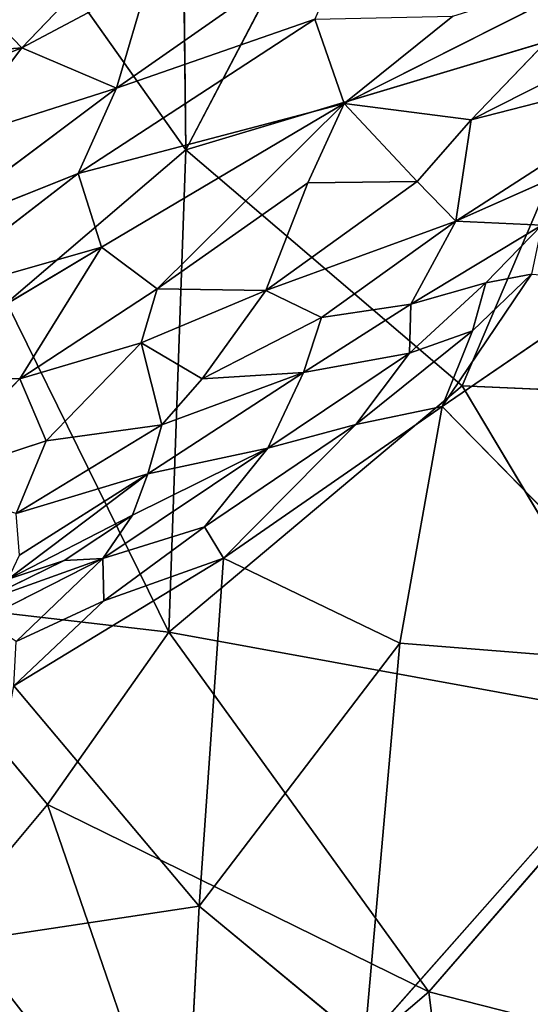
# Model space of a CAD drawing. Extents: x -296 to 296, y -478 to 87.
# Drawn here: x -199 to -173, y -411 to -360 of the extents above; entities that cross this region are included whole.
import ezdxf

# ---------------------------------------------------------------- set-up
doc = ezdxf.new("R2010")
doc.units = 0
doc.layers.get('0').update_dxf_attribs({"linetype": 'CONTINUOUS'})
doc.layers.add('1', color=7, linetype='CONTINUOUS')

# ---------------------------------------------------------------- blocks, each defined once
blk = doc.blocks.new('GROUP_14')
at = {"layer": '1'}
for p, q in [((47.178, 138.78, 89.546), (47.51, 110.957, 89.382)), ((57.383, 129.85, 90.939), (47.51, 110.957, 89.382)), ((47.51, 110.957, 89.382), (36.824, 126.039, 87.831)), ((47.51, 110.957, 89.382), (69.953, 117.696, 91.369)), ((61.856, 98.682, 89.706), (69.953, 117.696, 91.369)), ((38.212, 102.996, 87.414), (47.51, 110.957, 89.382)), ((47.51, 110.957, 89.382), (46.614, 85.867, 87.102)), ((47.51, 110.957, 89.382), (61.856, 98.682, 89.706)), ((38.212, 102.996, 87.414), (46.614, 85.867, 87.102)), ((46.614, 85.867, 87.102), (61.856, 98.682, 89.706)), ((80.521, 97.854, 90.216), (61.856, 98.682, 89.706)), ((61.856, 98.682, 89.706), (72.291, 81.186, 88.13)), ((31.4, 87.634, 84.754), (46.614, 85.867, 87.102)), ((31.4, 87.634, 84.754), (40.321, 76.91, 85.052)), ((46.614, 85.867, 87.102), (40.321, 76.91, 85.052)), ((60.123, 67.169, 85.232), (46.614, 85.867, 87.102)), ((72.291, 81.186, 88.13), (46.614, 85.867, 87.102)), ((72.291, 81.186, 88.13), (60.123, 67.169, 85.232)), ((40.321, 76.91, 85.052), (33.103, 68.278, 82.352)), ((40.321, 76.91, 85.052), (60.123, 67.169, 85.232)), ((40.321, 76.91, 85.052), (47.401, 56.283, 81.944)), ((47.401, 56.283, 81.944), (60.123, 67.169, 85.232)), ((60.123, 67.169, 85.232), (86.793, 60.363, 84.619)), ((62.107, 51.195, 81.809), (60.123, 67.169, 85.232))]:
    blk.add_line(p, q, dxfattribs=at)
at = {"layer": '1', "color": 250}
mesh = blk.add_polyface(dxfattribs=at)
corners = [(72.727, 147.728, 91.673), (57.383, 129.85, 90.939), (69.953, 117.696, 91.369)]
mesh.append_faces([[corners[k] for k in face] for face in [(0, 1, 2)]], dxfattribs={"color": 250})
mesh = blk.add_polyface(dxfattribs=at)
corners = [(47.51, 110.957, 89.382), (47.178, 138.78, 89.546), (36.824, 126.039, 87.831)]
mesh.append_faces([[corners[k] for k in face] for face in [(0, 1, 2)]], dxfattribs={"color": 250})
mesh = blk.add_polyface(dxfattribs=at)
corners = [(57.383, 129.85, 90.939), (47.178, 138.78, 89.546), (47.51, 110.957, 89.382)]
mesh.append_faces([[corners[k] for k in face] for face in [(0, 1, 2)]], dxfattribs={"color": 250})
mesh = blk.add_polyface(dxfattribs=at)
corners = [(69.953, 117.696, 91.369), (57.383, 129.85, 90.939), (47.51, 110.957, 89.382)]
mesh.append_faces([[corners[k] for k in face] for face in [(0, 1, 2)]], dxfattribs={"color": 250})
mesh = blk.add_polyface(dxfattribs=at)
corners = [(47.51, 110.957, 89.382), (36.824, 126.039, 87.831), (38.212, 102.996, 87.414)]
mesh.append_faces([[corners[k] for k in face] for face in [(0, 1, 2)]], dxfattribs={"color": 250})
mesh = blk.add_polyface(dxfattribs=at)
corners = [(69.953, 117.696, 91.369), (47.51, 110.957, 89.382), (61.856, 98.682, 89.706)]
mesh.append_faces([[corners[k] for k in face] for face in [(0, 1, 2)]], dxfattribs={"color": 250})
mesh = blk.add_polyface(dxfattribs=at)
corners = [(80.521, 97.854, 90.216), (69.953, 117.696, 91.369), (61.856, 98.682, 89.706)]
mesh.append_faces([[corners[k] for k in face] for face in [(0, 1, 2)]], dxfattribs={"color": 250})
mesh = blk.add_polyface(dxfattribs=at)
corners = [(47.51, 110.957, 89.382), (38.212, 102.996, 87.414), (46.614, 85.867, 87.102)]
mesh.append_faces([[corners[k] for k in face] for face in [(0, 1, 2)]], dxfattribs={"color": 250})
mesh = blk.add_polyface(dxfattribs=at)
corners = [(61.856, 98.682, 89.706), (47.51, 110.957, 89.382), (46.614, 85.867, 87.102)]
mesh.append_faces([[corners[k] for k in face] for face in [(0, 1, 2)]], dxfattribs={"color": 250})
mesh = blk.add_polyface(dxfattribs=at)
corners = [(46.614, 85.867, 87.102), (38.212, 102.996, 87.414), (31.4, 87.634, 84.754)]
mesh.append_faces([[corners[k] for k in face] for face in [(0, 1, 2)]], dxfattribs={"color": 250})
mesh = blk.add_polyface(dxfattribs=at)
corners = [(72.291, 81.186, 88.13), (61.856, 98.682, 89.706), (46.614, 85.867, 87.102)]
mesh.append_faces([[corners[k] for k in face] for face in [(0, 1, 2)]], dxfattribs={"color": 250})
mesh = blk.add_polyface(dxfattribs=at)
corners = [(80.521, 97.854, 90.216), (61.856, 98.682, 89.706), (72.291, 81.186, 88.13)]
mesh.append_faces([[corners[k] for k in face] for face in [(0, 1, 2)]], dxfattribs={"color": 250})
mesh = blk.add_polyface(dxfattribs=at)
corners = [(40.321, 76.91, 85.052), (31.4, 87.634, 84.754), (33.103, 68.278, 82.352)]
mesh.append_faces([[corners[k] for k in face] for face in [(0, 1, 2)]], dxfattribs={"color": 250})
mesh = blk.add_polyface(dxfattribs=at)
corners = [(46.614, 85.867, 87.102), (31.4, 87.634, 84.754), (40.321, 76.91, 85.052)]
mesh.append_faces([[corners[k] for k in face] for face in [(0, 1, 2)]], dxfattribs={"color": 250})
mesh = blk.add_polyface(dxfattribs=at)
corners = [(60.123, 67.169, 85.232), (46.614, 85.867, 87.102), (40.321, 76.91, 85.052)]
mesh.append_faces([[corners[k] for k in face] for face in [(0, 1, 2)]], dxfattribs={"color": 250})
mesh = blk.add_polyface(dxfattribs=at)
corners = [(72.291, 81.186, 88.13), (46.614, 85.867, 87.102), (60.123, 67.169, 85.232)]
mesh.append_faces([[corners[k] for k in face] for face in [(0, 1, 2)]], dxfattribs={"color": 250})
mesh = blk.add_polyface(dxfattribs=at)
corners = [(86.793, 60.363, 84.619), (72.291, 81.186, 88.13), (60.123, 67.169, 85.232)]
mesh.append_faces([[corners[k] for k in face] for face in [(0, 1, 2)]], dxfattribs={"color": 250})
mesh = blk.add_polyface(dxfattribs=at)
corners = [(47.401, 56.283, 81.944), (40.321, 76.91, 85.052), (33.103, 68.278, 82.352)]
mesh.append_faces([[corners[k] for k in face] for face in [(0, 1, 2)]], dxfattribs={"color": 250})
mesh = blk.add_polyface(dxfattribs=at)
corners = [(60.123, 67.169, 85.232), (40.321, 76.91, 85.052), (47.401, 56.283, 81.944)]
mesh.append_faces([[corners[k] for k in face] for face in [(0, 1, 2)]], dxfattribs={"color": 250})
mesh = blk.add_polyface(dxfattribs=at)
corners = [(47.401, 56.283, 81.944), (33.103, 68.278, 82.352), (33.824, 58.052, 80.172)]
mesh.append_faces([[corners[k] for k in face] for face in [(0, 1, 2)]], dxfattribs={"color": 250})
mesh = blk.add_polyface(dxfattribs=at)
corners = [(62.107, 51.195, 81.809), (60.123, 67.169, 85.232), (47.401, 56.283, 81.944)]
mesh.append_faces([[corners[k] for k in face] for face in [(0, 1, 2)]], dxfattribs={"color": 250})
mesh = blk.add_polyface(dxfattribs=at)
corners = [(86.793, 60.363, 84.619), (60.123, 67.169, 85.232), (62.107, 51.195, 81.809)]
mesh.append_faces([[corners[k] for k in face] for face in [(0, 1, 2)]], dxfattribs={"color": 250})
blk = doc.blocks.new('GROUP_15')
at = {"layer": '1'}
for p, q in [((47.306, 106.694, 24.791), (34.748, 97.908, 24.55)), ((35.805, 106.25, 28.263), (29.83, 100.008, 26.433)), ((46.581, 97.104, 23.973), (60.975, 104.385, 23.695)), ((60.975, 104.385, 23.695), (53.188, 96.267, 24.968)), ((29.83, 100.008, 26.433), (36.406, 103.517, 26.336)), ((36.406, 103.517, 26.336), (34.748, 97.908, 24.55)), ((27.159, 102.773, 29.63), (29.83, 100.008, 26.433)), ((45.064, 101.496, 23.883), (32.768, 93.469, 24.129)), ((45.064, 101.496, 23.883), (34.748, 97.908, 24.55)), ((45.064, 101.496, 23.883), (46.581, 97.104, 23.973)), ((46.581, 97.104, 23.973), (52.229, 101.653, 23.636)), ((63.317, 101.389, 24.995), (53.188, 96.267, 24.968)), ((29.83, 100.008, 26.433), (21.513, 96.702, 27.346)), ((23.117, 99.468, 28.653), (29.83, 100.008, 26.433)), ((29.83, 100.008, 26.433), (26.157, 95.165, 25.286)), ((34.748, 97.908, 24.55), (29.83, 100.008, 26.433)), ((52.385, 90.997, 27.893), (65.403, 99.399, 26.716)), ((53.188, 96.267, 24.968), (65.403, 99.399, 26.716)), ((24.365, 90.118, 24.45), (34.748, 97.908, 24.55)), ((26.157, 95.165, 25.286), (34.748, 97.908, 24.55)), ((34.748, 97.908, 24.55), (32.768, 93.469, 24.129)), ((32.768, 93.469, 24.129), (46.581, 97.104, 23.973)), ((46.581, 97.104, 23.973), (33.978, 89.632, 24.412)), ((36.874, 87.471, 25.368), (46.581, 97.104, 23.973)), ((46.581, 97.104, 23.973), (44.696, 92.983, 24.783)), ((53.188, 96.267, 24.968), (46.581, 97.104, 23.973)), ((50.375, 93.048, 25.874), (46.581, 97.104, 23.973)), ((53.188, 96.267, 24.968), (50.375, 93.048, 25.874)), ((52.385, 90.997, 27.893), (53.188, 96.267, 24.968)), ((52.385, 90.997, 27.893), (63.526, 95.947, 28.795)), ((32.768, 93.469, 24.129), (24.166, 86.834, 24.344)), ((24.365, 90.118, 24.45), (32.768, 93.469, 24.129)), ((33.978, 89.632, 24.412), (32.768, 93.469, 24.129)), ((36.874, 87.471, 25.368), (44.696, 92.983, 24.783)), ((42.507, 87.384, 26.836), (50.375, 93.048, 25.874)), ((44.696, 92.983, 24.783), (42.507, 87.384, 26.836)), ((44.696, 92.983, 24.783), (50.375, 93.048, 25.874)), ((50.375, 93.048, 25.874), (52.385, 90.997, 27.893)), ((52.385, 90.997, 27.893), (42.507, 87.384, 26.836)), ((45.404, 85.976, 29.086), (52.385, 90.997, 27.893)), ((52.385, 90.997, 27.893), (50.048, 86.667, 31.22)), ((50.048, 86.667, 31.22), (56.858, 90.785, 30.773)), ((56.858, 90.785, 30.773), (52.385, 90.997, 27.893)), ((53.95, 87.782, 33.411), (56.858, 90.785, 30.773)), ((22.802, 82.974, 24.782), (33.978, 89.632, 24.412)), ((33.978, 89.632, 24.412), (24.166, 86.834, 24.344)), ((29.729, 82.79, 25.749), (33.978, 89.632, 24.412)), ((33.978, 89.632, 24.412), (36.874, 87.471, 25.368)), ((56.324, 88.231, 34.394), (51.673, 81.358, 38.089)), ((53.251, 85.28, 35.957), (56.324, 88.231, 34.394)), ((53.95, 87.782, 33.411), (56.324, 88.231, 34.394)), ((49.972, 84.13, 35.742), (53.95, 87.782, 33.411)), ((50.048, 86.667, 31.22), (53.95, 87.782, 33.411)), ((61.232, 87.887, 34.98), (51.673, 81.358, 38.089)), ((53.95, 87.782, 33.411), (53.251, 85.28, 35.957)), ((29.729, 82.79, 25.749), (36.874, 87.471, 25.368)), ((36.874, 87.471, 25.368), (36.039, 84.666, 26.549)), ((36.039, 84.666, 26.549), (42.507, 87.384, 26.836)), ((36.874, 87.471, 25.368), (42.507, 87.384, 26.836)), ((39.198, 82.787, 28.942), (42.507, 87.384, 26.836)), ((42.507, 87.384, 26.836), (45.404, 85.976, 29.086)), ((50.048, 86.667, 31.22), (44.473, 83.129, 32.136)), ((45.404, 85.976, 29.086), (50.048, 86.667, 31.22)), ((49.972, 84.13, 35.742), (50.048, 86.667, 31.22)), ((45.404, 85.976, 29.086), (39.198, 82.787, 28.942)), ((45.404, 85.976, 29.086), (44.473, 83.129, 32.136)), ((47.192, 80.414, 38.597), (53.251, 85.28, 35.957)), ((53.251, 85.28, 35.957), (49.972, 84.13, 35.742)), ((51.673, 81.358, 38.089), (53.251, 85.28, 35.957)), ((29.729, 82.79, 25.749), (36.039, 84.666, 26.549)), ((36.039, 84.666, 26.549), (31.095, 79.566, 28.087)), ((36.039, 84.666, 26.549), (39.198, 82.787, 28.942)), ((36.039, 84.666, 26.549), (37.104, 80.394, 30.357)), ((49.972, 84.13, 35.742), (42.619, 79.185, 38.516)), ((49.972, 84.13, 35.742), (44.473, 83.129, 32.136)), ((47.192, 80.414, 38.597), (49.972, 84.13, 35.742)), ((22.802, 82.974, 24.782), (29.729, 82.79, 25.749)), ((44.473, 83.129, 32.136), (36.373, 77.86, 33.574)), ((37.104, 80.394, 30.357), (44.473, 83.129, 32.136)), ((44.473, 83.129, 32.136), (39.198, 82.787, 28.942)), ((44.473, 83.129, 32.136), (42.619, 79.185, 38.516)), ((29.729, 82.79, 25.749), (24.369, 77.341, 27.183)), ((31.095, 79.566, 28.087), (29.729, 82.79, 25.749)), ((39.198, 82.787, 28.942), (37.104, 80.394, 30.357)), ((40.313, 73.472, 41.874), (51.673, 81.358, 38.089)), ((47.192, 80.414, 38.597), (51.673, 81.358, 38.089)), ((49.483, 69.048, 39.682), (51.673, 81.358, 38.089)), ((51.673, 81.358, 38.089), (64.929, 67.819, 36.213)), ((39.328, 75.1, 41.303), (47.192, 80.414, 38.597)), ((47.192, 80.414, 38.597), (40.313, 73.472, 41.874)), ((42.619, 79.185, 38.516), (47.192, 80.414, 38.597)), ((29.548, 75.783, 30.793), (37.104, 80.394, 30.357)), ((37.104, 80.394, 30.357), (31.095, 79.566, 28.087)), ((36.373, 77.86, 33.574), (37.104, 80.394, 30.357)), ((31.095, 79.566, 28.087), (24.369, 77.341, 27.183)), ((31.095, 79.566, 28.087), (29.548, 75.783, 30.793)), ((34.047, 73.446, 41.813), (42.619, 79.185, 38.516)), ((35.578, 75.702, 39.063), (42.619, 79.185, 38.516)), ((36.373, 77.86, 33.574), (42.619, 79.185, 38.516)), ((42.619, 79.185, 38.516), (39.328, 75.1, 41.303)), ((29.131, 72.382, 37.496), (36.373, 77.86, 33.574)), ((36.373, 77.86, 33.574), (29.548, 75.783, 30.793)), ((29.721, 73.619, 34.634), (36.373, 77.86, 33.574)), ((36.373, 77.86, 33.574), (35.578, 75.702, 39.063)), ((29.131, 72.382, 37.496), (35.578, 75.702, 39.063)), ((35.578, 75.702, 39.063), (32.034, 73.336, 40.542)), ((34.047, 73.446, 41.813), (35.578, 75.702, 39.063)), ((39.328, 75.1, 41.303), (34.047, 73.446, 41.813)), ((34.098, 71.239, 43.376), (39.328, 75.1, 41.303)), ((40.313, 73.472, 41.874), (39.328, 75.1, 41.303)), ((27.322, 71.042, 41.902), (34.047, 73.446, 41.813)), ((32.034, 73.336, 40.542), (27.322, 71.042, 41.902)), ((34.047, 73.446, 41.813), (27.811, 70.282, 43.49)), ((29.131, 72.382, 37.496), (32.034, 73.336, 40.542)), ((40.313, 73.472, 41.874), (29.427, 66.823, 45.478)), ((34.047, 73.446, 41.813), (29.547, 69.13, 44.623)), ((32.034, 73.336, 40.542), (34.047, 73.446, 41.813)), ((34.098, 71.239, 43.376), (34.047, 73.446, 41.813)), ((34.098, 71.239, 43.376), (40.313, 73.472, 41.874)), ((39.054, 55.369, 42.827), (40.313, 73.472, 41.874)), ((49.483, 69.048, 39.682), (40.313, 73.472, 41.874)), ((29.427, 66.823, 45.478), (34.098, 71.239, 43.376)), ((29.547, 69.13, 44.623), (34.098, 71.239, 43.376)), ((49.483, 69.048, 39.682), (39.054, 55.369, 42.827)), ((47.647, 48.251, 40.784), (49.483, 69.048, 39.682)), ((49.483, 69.048, 39.682), (64.929, 67.819, 36.213)), ((64.929, 67.819, 36.213), (47.647, 48.251, 40.784)), ((29.427, 66.823, 45.478), (39.054, 55.369, 42.827)), ((39.054, 55.369, 42.827), (26.977, 53.54, 46.457)), ((38.206, 39.124, 42.688), (39.054, 55.369, 42.827)), ((39.054, 55.369, 42.827), (47.647, 48.251, 40.784))]:
    blk.add_line(p, q, dxfattribs=at)
at = {"layer": '1', "color": 250}
mesh = blk.add_polyface(dxfattribs=at)
corners = [(47.306, 106.694, 24.791), (34.748, 97.908, 24.55), (36.406, 103.517, 26.336)]
mesh.append_faces([[corners[k] for k in face] for face in [(0, 1, 2)]], dxfattribs={"color": 250})
mesh = blk.add_polyface(dxfattribs=at)
corners = [(47.306, 106.694, 24.791), (45.064, 101.496, 23.883), (34.748, 97.908, 24.55)]
mesh.append_faces([[corners[k] for k in face] for face in [(0, 1, 2)]], dxfattribs={"color": 250})
mesh = blk.add_polyface(dxfattribs=at)
corners = [(35.805, 106.25, 28.263), (29.83, 100.008, 26.433), (27.159, 102.773, 29.63)]
mesh.append_faces([[corners[k] for k in face] for face in [(0, 1, 2)]], dxfattribs={"color": 250})
mesh = blk.add_polyface(dxfattribs=at)
corners = [(36.406, 103.517, 26.336), (29.83, 100.008, 26.433), (35.805, 106.25, 28.263)]
mesh.append_faces([[corners[k] for k in face] for face in [(0, 1, 2)]], dxfattribs={"color": 250})
mesh = blk.add_polyface(dxfattribs=at)
corners = [(60.975, 104.385, 23.695), (46.581, 97.104, 23.973), (52.229, 101.653, 23.636)]
mesh.append_faces([[corners[k] for k in face] for face in [(0, 1, 2)]], dxfattribs={"color": 250})
mesh = blk.add_polyface(dxfattribs=at)
corners = [(60.975, 104.385, 23.695), (53.188, 96.267, 24.968), (46.581, 97.104, 23.973)]
mesh.append_faces([[corners[k] for k in face] for face in [(0, 1, 2)]], dxfattribs={"color": 250})
mesh = blk.add_polyface(dxfattribs=at)
corners = [(63.317, 101.389, 24.995), (53.188, 96.267, 24.968), (60.975, 104.385, 23.695)]
mesh.append_faces([[corners[k] for k in face] for face in [(0, 1, 2)]], dxfattribs={"color": 250})
mesh = blk.add_polyface(dxfattribs=at)
corners = [(36.406, 103.517, 26.336), (34.748, 97.908, 24.55), (29.83, 100.008, 26.433)]
mesh.append_faces([[corners[k] for k in face] for face in [(0, 1, 2)]], dxfattribs={"color": 250})
mesh = blk.add_polyface(dxfattribs=at)
corners = [(29.83, 100.008, 26.433), (23.117, 99.468, 28.653), (27.159, 102.773, 29.63)]
mesh.append_faces([[corners[k] for k in face] for face in [(0, 1, 2)]], dxfattribs={"color": 250})
mesh = blk.add_polyface(dxfattribs=at)
corners = [(46.581, 97.104, 23.973), (32.768, 93.469, 24.129), (45.064, 101.496, 23.883)]
mesh.append_faces([[corners[k] for k in face] for face in [(0, 1, 2)]], dxfattribs={"color": 250})
mesh = blk.add_polyface(dxfattribs=at)
corners = [(45.064, 101.496, 23.883), (32.768, 93.469, 24.129), (34.748, 97.908, 24.55)]
mesh.append_faces([[corners[k] for k in face] for face in [(0, 1, 2)]], dxfattribs={"color": 250})
mesh = blk.add_polyface(dxfattribs=at)
corners = [(52.229, 101.653, 23.636), (46.581, 97.104, 23.973), (45.064, 101.496, 23.883)]
mesh.append_faces([[corners[k] for k in face] for face in [(0, 1, 2)]], dxfattribs={"color": 250})
mesh = blk.add_polyface(dxfattribs=at)
corners = [(65.403, 99.399, 26.716), (53.188, 96.267, 24.968), (63.317, 101.389, 24.995)]
mesh.append_faces([[corners[k] for k in face] for face in [(0, 1, 2)]], dxfattribs={"color": 250})
mesh = blk.add_polyface(dxfattribs=at)
corners = [(29.83, 100.008, 26.433), (21.513, 96.702, 27.346), (23.117, 99.468, 28.653)]
mesh.append_faces([[corners[k] for k in face] for face in [(0, 1, 2)]], dxfattribs={"color": 250})
mesh = blk.add_polyface(dxfattribs=at)
corners = [(29.83, 100.008, 26.433), (26.157, 95.165, 25.286), (21.513, 96.702, 27.346)]
mesh.append_faces([[corners[k] for k in face] for face in [(0, 1, 2)]], dxfattribs={"color": 250})
mesh = blk.add_polyface(dxfattribs=at)
corners = [(34.748, 97.908, 24.55), (26.157, 95.165, 25.286), (29.83, 100.008, 26.433)]
mesh.append_faces([[corners[k] for k in face] for face in [(0, 1, 2)]], dxfattribs={"color": 250})
mesh = blk.add_polyface(dxfattribs=at)
corners = [(65.403, 99.399, 26.716), (63.526, 95.947, 28.795), (52.385, 90.997, 27.893)]
mesh.append_faces([[corners[k] for k in face] for face in [(0, 1, 2)]], dxfattribs={"color": 250})
mesh = blk.add_polyface(dxfattribs=at)
corners = [(65.403, 99.399, 26.716), (52.385, 90.997, 27.893), (53.188, 96.267, 24.968)]
mesh.append_faces([[corners[k] for k in face] for face in [(0, 1, 2)]], dxfattribs={"color": 250})
mesh = blk.add_polyface(dxfattribs=at)
corners = [(34.748, 97.908, 24.55), (32.768, 93.469, 24.129), (24.365, 90.118, 24.45)]
mesh.append_faces([[corners[k] for k in face] for face in [(0, 1, 2)]], dxfattribs={"color": 250})
mesh = blk.add_polyface(dxfattribs=at)
corners = [(34.748, 97.908, 24.55), (24.365, 90.118, 24.45), (26.157, 95.165, 25.286)]
mesh.append_faces([[corners[k] for k in face] for face in [(0, 1, 2)]], dxfattribs={"color": 250})
mesh = blk.add_polyface(dxfattribs=at)
corners = [(46.581, 97.104, 23.973), (33.978, 89.632, 24.412), (32.768, 93.469, 24.129)]
mesh.append_faces([[corners[k] for k in face] for face in [(0, 1, 2)]], dxfattribs={"color": 250})
mesh = blk.add_polyface(dxfattribs=at)
corners = [(46.581, 97.104, 23.973), (36.874, 87.471, 25.368), (33.978, 89.632, 24.412)]
mesh.append_faces([[corners[k] for k in face] for face in [(0, 1, 2)]], dxfattribs={"color": 250})
mesh = blk.add_polyface(dxfattribs=at)
corners = [(46.581, 97.104, 23.973), (44.696, 92.983, 24.783), (36.874, 87.471, 25.368)]
mesh.append_faces([[corners[k] for k in face] for face in [(0, 1, 2)]], dxfattribs={"color": 250})
mesh = blk.add_polyface(dxfattribs=at)
corners = [(50.375, 93.048, 25.874), (44.696, 92.983, 24.783), (46.581, 97.104, 23.973)]
mesh.append_faces([[corners[k] for k in face] for face in [(0, 1, 2)]], dxfattribs={"color": 250})
mesh = blk.add_polyface(dxfattribs=at)
corners = [(53.188, 96.267, 24.968), (50.375, 93.048, 25.874), (46.581, 97.104, 23.973)]
mesh.append_faces([[corners[k] for k in face] for face in [(0, 1, 2)]], dxfattribs={"color": 250})
mesh = blk.add_polyface(dxfattribs=at)
corners = [(53.188, 96.267, 24.968), (52.385, 90.997, 27.893), (50.375, 93.048, 25.874)]
mesh.append_faces([[corners[k] for k in face] for face in [(0, 1, 2)]], dxfattribs={"color": 250})
mesh = blk.add_polyface(dxfattribs=at)
corners = [(56.858, 90.785, 30.773), (52.385, 90.997, 27.893), (63.526, 95.947, 28.795)]
mesh.append_faces([[corners[k] for k in face] for face in [(0, 1, 2)]], dxfattribs={"color": 250})
mesh = blk.add_polyface(dxfattribs=at)
corners = [(32.768, 93.469, 24.129), (24.166, 86.834, 24.344), (24.365, 90.118, 24.45)]
mesh.append_faces([[corners[k] for k in face] for face in [(0, 1, 2)]], dxfattribs={"color": 250})
mesh = blk.add_polyface(dxfattribs=at)
corners = [(33.978, 89.632, 24.412), (24.166, 86.834, 24.344), (32.768, 93.469, 24.129)]
mesh.append_faces([[corners[k] for k in face] for face in [(0, 1, 2)]], dxfattribs={"color": 250})
mesh = blk.add_polyface(dxfattribs=at)
corners = [(44.696, 92.983, 24.783), (42.507, 87.384, 26.836), (36.874, 87.471, 25.368)]
mesh.append_faces([[corners[k] for k in face] for face in [(0, 1, 2)]], dxfattribs={"color": 250})
mesh = blk.add_polyface(dxfattribs=at)
corners = [(52.385, 90.997, 27.893), (42.507, 87.384, 26.836), (50.375, 93.048, 25.874)]
mesh.append_faces([[corners[k] for k in face] for face in [(0, 1, 2)]], dxfattribs={"color": 250})
mesh = blk.add_polyface(dxfattribs=at)
corners = [(50.375, 93.048, 25.874), (42.507, 87.384, 26.836), (44.696, 92.983, 24.783)]
mesh.append_faces([[corners[k] for k in face] for face in [(0, 1, 2)]], dxfattribs={"color": 250})
mesh = blk.add_polyface(dxfattribs=at)
corners = [(52.385, 90.997, 27.893), (45.404, 85.976, 29.086), (42.507, 87.384, 26.836)]
mesh.append_faces([[corners[k] for k in face] for face in [(0, 1, 2)]], dxfattribs={"color": 250})
mesh = blk.add_polyface(dxfattribs=at)
corners = [(50.048, 86.667, 31.22), (45.404, 85.976, 29.086), (52.385, 90.997, 27.893)]
mesh.append_faces([[corners[k] for k in face] for face in [(0, 1, 2)]], dxfattribs={"color": 250})
mesh = blk.add_polyface(dxfattribs=at)
corners = [(50.048, 86.667, 31.22), (52.385, 90.997, 27.893), (56.858, 90.785, 30.773)]
mesh.append_faces([[corners[k] for k in face] for face in [(0, 1, 2)]], dxfattribs={"color": 250})
mesh = blk.add_polyface(dxfattribs=at)
corners = [(53.95, 87.782, 33.411), (50.048, 86.667, 31.22), (56.858, 90.785, 30.773)]
mesh.append_faces([[corners[k] for k in face] for face in [(0, 1, 2)]], dxfattribs={"color": 250})
mesh = blk.add_polyface(dxfattribs=at)
corners = [(56.324, 88.231, 34.394), (53.95, 87.782, 33.411), (56.858, 90.785, 30.773)]
mesh.append_faces([[corners[k] for k in face] for face in [(0, 1, 2)]], dxfattribs={"color": 250})
mesh = blk.add_polyface(dxfattribs=at)
corners = [(33.978, 89.632, 24.412), (29.729, 82.79, 25.749), (22.802, 82.974, 24.782)]
mesh.append_faces([[corners[k] for k in face] for face in [(0, 1, 2)]], dxfattribs={"color": 250})
mesh = blk.add_polyface(dxfattribs=at)
corners = [(33.978, 89.632, 24.412), (22.802, 82.974, 24.782), (24.166, 86.834, 24.344)]
mesh.append_faces([[corners[k] for k in face] for face in [(0, 1, 2)]], dxfattribs={"color": 250})
mesh = blk.add_polyface(dxfattribs=at)
corners = [(36.874, 87.471, 25.368), (29.729, 82.79, 25.749), (33.978, 89.632, 24.412)]
mesh.append_faces([[corners[k] for k in face] for face in [(0, 1, 2)]], dxfattribs={"color": 250})
mesh = blk.add_polyface(dxfattribs=at)
corners = [(56.324, 88.231, 34.394), (51.673, 81.358, 38.089), (53.251, 85.28, 35.957)]
mesh.append_faces([[corners[k] for k in face] for face in [(0, 1, 2)]], dxfattribs={"color": 250})
mesh = blk.add_polyface(dxfattribs=at)
corners = [(61.232, 87.887, 34.98), (51.673, 81.358, 38.089), (56.324, 88.231, 34.394)]
mesh.append_faces([[corners[k] for k in face] for face in [(0, 1, 2)]], dxfattribs={"color": 250})
mesh = blk.add_polyface(dxfattribs=at)
corners = [(53.251, 85.28, 35.957), (53.95, 87.782, 33.411), (56.324, 88.231, 34.394)]
mesh.append_faces([[corners[k] for k in face] for face in [(0, 1, 2)]], dxfattribs={"color": 250})
mesh = blk.add_polyface(dxfattribs=at)
corners = [(53.251, 85.28, 35.957), (49.972, 84.13, 35.742), (53.95, 87.782, 33.411)]
mesh.append_faces([[corners[k] for k in face] for face in [(0, 1, 2)]], dxfattribs={"color": 250})
mesh = blk.add_polyface(dxfattribs=at)
corners = [(49.972, 84.13, 35.742), (50.048, 86.667, 31.22), (53.95, 87.782, 33.411)]
mesh.append_faces([[corners[k] for k in face] for face in [(0, 1, 2)]], dxfattribs={"color": 250})
mesh = blk.add_polyface(dxfattribs=at)
corners = [(64.929, 67.819, 36.213), (51.673, 81.358, 38.089), (61.232, 87.887, 34.98)]
mesh.append_faces([[corners[k] for k in face] for face in [(0, 1, 2)]], dxfattribs={"color": 250})
mesh = blk.add_polyface(dxfattribs=at)
corners = [(36.874, 87.471, 25.368), (36.039, 84.666, 26.549), (29.729, 82.79, 25.749)]
mesh.append_faces([[corners[k] for k in face] for face in [(0, 1, 2)]], dxfattribs={"color": 250})
mesh = blk.add_polyface(dxfattribs=at)
corners = [(42.507, 87.384, 26.836), (36.039, 84.666, 26.549), (36.874, 87.471, 25.368)]
mesh.append_faces([[corners[k] for k in face] for face in [(0, 1, 2)]], dxfattribs={"color": 250})
mesh = blk.add_polyface(dxfattribs=at)
corners = [(42.507, 87.384, 26.836), (39.198, 82.787, 28.942), (36.039, 84.666, 26.549)]
mesh.append_faces([[corners[k] for k in face] for face in [(0, 1, 2)]], dxfattribs={"color": 250})
mesh = blk.add_polyface(dxfattribs=at)
corners = [(45.404, 85.976, 29.086), (39.198, 82.787, 28.942), (42.507, 87.384, 26.836)]
mesh.append_faces([[corners[k] for k in face] for face in [(0, 1, 2)]], dxfattribs={"color": 250})
mesh = blk.add_polyface(dxfattribs=at)
corners = [(44.473, 83.129, 32.136), (45.404, 85.976, 29.086), (50.048, 86.667, 31.22)]
mesh.append_faces([[corners[k] for k in face] for face in [(0, 1, 2)]], dxfattribs={"color": 250})
mesh = blk.add_polyface(dxfattribs=at)
corners = [(49.972, 84.13, 35.742), (44.473, 83.129, 32.136), (50.048, 86.667, 31.22)]
mesh.append_faces([[corners[k] for k in face] for face in [(0, 1, 2)]], dxfattribs={"color": 250})
mesh = blk.add_polyface(dxfattribs=at)
corners = [(44.473, 83.129, 32.136), (39.198, 82.787, 28.942), (45.404, 85.976, 29.086)]
mesh.append_faces([[corners[k] for k in face] for face in [(0, 1, 2)]], dxfattribs={"color": 250})
mesh = blk.add_polyface(dxfattribs=at)
corners = [(53.251, 85.28, 35.957), (51.673, 81.358, 38.089), (47.192, 80.414, 38.597)]
mesh.append_faces([[corners[k] for k in face] for face in [(0, 1, 2)]], dxfattribs={"color": 250})
mesh = blk.add_polyface(dxfattribs=at)
corners = [(47.192, 80.414, 38.597), (49.972, 84.13, 35.742), (53.251, 85.28, 35.957)]
mesh.append_faces([[corners[k] for k in face] for face in [(0, 1, 2)]], dxfattribs={"color": 250})
mesh = blk.add_polyface(dxfattribs=at)
corners = [(36.039, 84.666, 26.549), (31.095, 79.566, 28.087), (29.729, 82.79, 25.749)]
mesh.append_faces([[corners[k] for k in face] for face in [(0, 1, 2)]], dxfattribs={"color": 250})
mesh = blk.add_polyface(dxfattribs=at)
corners = [(37.104, 80.394, 30.357), (31.095, 79.566, 28.087), (36.039, 84.666, 26.549)]
mesh.append_faces([[corners[k] for k in face] for face in [(0, 1, 2)]], dxfattribs={"color": 250})
mesh = blk.add_polyface(dxfattribs=at)
corners = [(39.198, 82.787, 28.942), (37.104, 80.394, 30.357), (36.039, 84.666, 26.549)]
mesh.append_faces([[corners[k] for k in face] for face in [(0, 1, 2)]], dxfattribs={"color": 250})
mesh = blk.add_polyface(dxfattribs=at)
corners = [(42.619, 79.185, 38.516), (44.473, 83.129, 32.136), (49.972, 84.13, 35.742)]
mesh.append_faces([[corners[k] for k in face] for face in [(0, 1, 2)]], dxfattribs={"color": 250})
mesh = blk.add_polyface(dxfattribs=at)
corners = [(49.972, 84.13, 35.742), (47.192, 80.414, 38.597), (42.619, 79.185, 38.516)]
mesh.append_faces([[corners[k] for k in face] for face in [(0, 1, 2)]], dxfattribs={"color": 250})
mesh = blk.add_polyface(dxfattribs=at)
corners = [(29.729, 82.79, 25.749), (24.369, 77.341, 27.183), (22.802, 82.974, 24.782)]
mesh.append_faces([[corners[k] for k in face] for face in [(0, 1, 2)]], dxfattribs={"color": 250})
mesh = blk.add_polyface(dxfattribs=at)
corners = [(36.373, 77.86, 33.574), (37.104, 80.394, 30.357), (44.473, 83.129, 32.136)]
mesh.append_faces([[corners[k] for k in face] for face in [(0, 1, 2)]], dxfattribs={"color": 250})
mesh = blk.add_polyface(dxfattribs=at)
corners = [(42.619, 79.185, 38.516), (36.373, 77.86, 33.574), (44.473, 83.129, 32.136)]
mesh.append_faces([[corners[k] for k in face] for face in [(0, 1, 2)]], dxfattribs={"color": 250})
mesh = blk.add_polyface(dxfattribs=at)
corners = [(44.473, 83.129, 32.136), (37.104, 80.394, 30.357), (39.198, 82.787, 28.942)]
mesh.append_faces([[corners[k] for k in face] for face in [(0, 1, 2)]], dxfattribs={"color": 250})
mesh = blk.add_polyface(dxfattribs=at)
corners = [(31.095, 79.566, 28.087), (24.369, 77.341, 27.183), (29.729, 82.79, 25.749)]
mesh.append_faces([[corners[k] for k in face] for face in [(0, 1, 2)]], dxfattribs={"color": 250})
mesh = blk.add_polyface(dxfattribs=at)
corners = [(51.673, 81.358, 38.089), (40.313, 73.472, 41.874), (47.192, 80.414, 38.597)]
mesh.append_faces([[corners[k] for k in face] for face in [(0, 1, 2)]], dxfattribs={"color": 250})
mesh = blk.add_polyface(dxfattribs=at)
corners = [(51.673, 81.358, 38.089), (49.483, 69.048, 39.682), (40.313, 73.472, 41.874)]
mesh.append_faces([[corners[k] for k in face] for face in [(0, 1, 2)]], dxfattribs={"color": 250})
mesh = blk.add_polyface(dxfattribs=at)
corners = [(64.929, 67.819, 36.213), (49.483, 69.048, 39.682), (51.673, 81.358, 38.089)]
mesh.append_faces([[corners[k] for k in face] for face in [(0, 1, 2)]], dxfattribs={"color": 250})
mesh = blk.add_polyface(dxfattribs=at)
corners = [(47.192, 80.414, 38.597), (40.313, 73.472, 41.874), (39.328, 75.1, 41.303)]
mesh.append_faces([[corners[k] for k in face] for face in [(0, 1, 2)]], dxfattribs={"color": 250})
mesh = blk.add_polyface(dxfattribs=at)
corners = [(47.192, 80.414, 38.597), (39.328, 75.1, 41.303), (42.619, 79.185, 38.516)]
mesh.append_faces([[corners[k] for k in face] for face in [(0, 1, 2)]], dxfattribs={"color": 250})
mesh = blk.add_polyface(dxfattribs=at)
corners = [(36.373, 77.86, 33.574), (29.548, 75.783, 30.793), (37.104, 80.394, 30.357)]
mesh.append_faces([[corners[k] for k in face] for face in [(0, 1, 2)]], dxfattribs={"color": 250})
mesh = blk.add_polyface(dxfattribs=at)
corners = [(37.104, 80.394, 30.357), (29.548, 75.783, 30.793), (31.095, 79.566, 28.087)]
mesh.append_faces([[corners[k] for k in face] for face in [(0, 1, 2)]], dxfattribs={"color": 250})
mesh = blk.add_polyface(dxfattribs=at)
corners = [(31.095, 79.566, 28.087), (29.548, 75.783, 30.793), (24.369, 77.341, 27.183)]
mesh.append_faces([[corners[k] for k in face] for face in [(0, 1, 2)]], dxfattribs={"color": 250})
mesh = blk.add_polyface(dxfattribs=at)
corners = [(42.619, 79.185, 38.516), (39.328, 75.1, 41.303), (34.047, 73.446, 41.813)]
mesh.append_faces([[corners[k] for k in face] for face in [(0, 1, 2)]], dxfattribs={"color": 250})
mesh = blk.add_polyface(dxfattribs=at)
corners = [(34.047, 73.446, 41.813), (35.578, 75.702, 39.063), (42.619, 79.185, 38.516)]
mesh.append_faces([[corners[k] for k in face] for face in [(0, 1, 2)]], dxfattribs={"color": 250})
mesh = blk.add_polyface(dxfattribs=at)
corners = [(35.578, 75.702, 39.063), (36.373, 77.86, 33.574), (42.619, 79.185, 38.516)]
mesh.append_faces([[corners[k] for k in face] for face in [(0, 1, 2)]], dxfattribs={"color": 250})
mesh = blk.add_polyface(dxfattribs=at)
corners = [(35.578, 75.702, 39.063), (29.131, 72.382, 37.496), (36.373, 77.86, 33.574)]
mesh.append_faces([[corners[k] for k in face] for face in [(0, 1, 2)]], dxfattribs={"color": 250})
mesh = blk.add_polyface(dxfattribs=at)
corners = [(29.131, 72.382, 37.496), (29.721, 73.619, 34.634), (36.373, 77.86, 33.574)]
mesh.append_faces([[corners[k] for k in face] for face in [(0, 1, 2)]], dxfattribs={"color": 250})
mesh = blk.add_polyface(dxfattribs=at)
corners = [(29.721, 73.619, 34.634), (29.548, 75.783, 30.793), (36.373, 77.86, 33.574)]
mesh.append_faces([[corners[k] for k in face] for face in [(0, 1, 2)]], dxfattribs={"color": 250})
mesh = blk.add_polyface(dxfattribs=at)
corners = [(32.034, 73.336, 40.542), (29.131, 72.382, 37.496), (35.578, 75.702, 39.063)]
mesh.append_faces([[corners[k] for k in face] for face in [(0, 1, 2)]], dxfattribs={"color": 250})
mesh = blk.add_polyface(dxfattribs=at)
corners = [(34.047, 73.446, 41.813), (32.034, 73.336, 40.542), (35.578, 75.702, 39.063)]
mesh.append_faces([[corners[k] for k in face] for face in [(0, 1, 2)]], dxfattribs={"color": 250})
mesh = blk.add_polyface(dxfattribs=at)
corners = [(39.328, 75.1, 41.303), (34.098, 71.239, 43.376), (34.047, 73.446, 41.813)]
mesh.append_faces([[corners[k] for k in face] for face in [(0, 1, 2)]], dxfattribs={"color": 250})
mesh = blk.add_polyface(dxfattribs=at)
corners = [(40.313, 73.472, 41.874), (34.098, 71.239, 43.376), (39.328, 75.1, 41.303)]
mesh.append_faces([[corners[k] for k in face] for face in [(0, 1, 2)]], dxfattribs={"color": 250})
mesh = blk.add_polyface(dxfattribs=at)
corners = [(27.322, 71.042, 41.902), (32.034, 73.336, 40.542), (34.047, 73.446, 41.813)]
mesh.append_faces([[corners[k] for k in face] for face in [(0, 1, 2)]], dxfattribs={"color": 250})
mesh = blk.add_polyface(dxfattribs=at)
corners = [(27.811, 70.282, 43.49), (27.322, 71.042, 41.902), (34.047, 73.446, 41.813)]
mesh.append_faces([[corners[k] for k in face] for face in [(0, 1, 2)]], dxfattribs={"color": 250})
mesh = blk.add_polyface(dxfattribs=at)
corners = [(27.322, 71.042, 41.902), (29.131, 72.382, 37.496), (32.034, 73.336, 40.542)]
mesh.append_faces([[corners[k] for k in face] for face in [(0, 1, 2)]], dxfattribs={"color": 250})
mesh = blk.add_polyface(dxfattribs=at)
corners = [(34.047, 73.446, 41.813), (29.547, 69.13, 44.623), (27.811, 70.282, 43.49)]
mesh.append_faces([[corners[k] for k in face] for face in [(0, 1, 2)]], dxfattribs={"color": 250})
mesh = blk.add_polyface(dxfattribs=at)
corners = [(40.313, 73.472, 41.874), (29.427, 66.823, 45.478), (34.098, 71.239, 43.376)]
mesh.append_faces([[corners[k] for k in face] for face in [(0, 1, 2)]], dxfattribs={"color": 250})
mesh = blk.add_polyface(dxfattribs=at)
corners = [(40.313, 73.472, 41.874), (39.054, 55.369, 42.827), (29.427, 66.823, 45.478)]
mesh.append_faces([[corners[k] for k in face] for face in [(0, 1, 2)]], dxfattribs={"color": 250})
mesh = blk.add_polyface(dxfattribs=at)
corners = [(34.098, 71.239, 43.376), (29.547, 69.13, 44.623), (34.047, 73.446, 41.813)]
mesh.append_faces([[corners[k] for k in face] for face in [(0, 1, 2)]], dxfattribs={"color": 250})
mesh = blk.add_polyface(dxfattribs=at)
corners = [(49.483, 69.048, 39.682), (39.054, 55.369, 42.827), (40.313, 73.472, 41.874)]
mesh.append_faces([[corners[k] for k in face] for face in [(0, 1, 2)]], dxfattribs={"color": 250})
mesh = blk.add_polyface(dxfattribs=at)
corners = [(34.098, 71.239, 43.376), (29.427, 66.823, 45.478), (29.547, 69.13, 44.623)]
mesh.append_faces([[corners[k] for k in face] for face in [(0, 1, 2)]], dxfattribs={"color": 250})
mesh = blk.add_polyface(dxfattribs=at)
corners = [(49.483, 69.048, 39.682), (47.647, 48.251, 40.784), (39.054, 55.369, 42.827)]
mesh.append_faces([[corners[k] for k in face] for face in [(0, 1, 2)]], dxfattribs={"color": 250})
mesh = blk.add_polyface(dxfattribs=at)
corners = [(64.929, 67.819, 36.213), (47.647, 48.251, 40.784), (49.483, 69.048, 39.682)]
mesh.append_faces([[corners[k] for k in face] for face in [(0, 1, 2)]], dxfattribs={"color": 250})
mesh = blk.add_polyface(dxfattribs=at)
corners = [(77.91, 49.431, 34.668), (47.647, 48.251, 40.784), (64.929, 67.819, 36.213)]
mesh.append_faces([[corners[k] for k in face] for face in [(0, 1, 2)]], dxfattribs={"color": 250})
mesh = blk.add_polyface(dxfattribs=at)
corners = [(39.054, 55.369, 42.827), (26.977, 53.54, 46.457), (29.427, 66.823, 45.478)]
mesh.append_faces([[corners[k] for k in face] for face in [(0, 1, 2)]], dxfattribs={"color": 250})
mesh = blk.add_polyface(dxfattribs=at)
corners = [(39.054, 55.369, 42.827), (38.206, 39.124, 42.688), (26.977, 53.54, 46.457)]
mesh.append_faces([[corners[k] for k in face] for face in [(0, 1, 2)]], dxfattribs={"color": 250})
mesh = blk.add_polyface(dxfattribs=at)
corners = [(47.647, 48.251, 40.784), (38.206, 39.124, 42.688), (39.054, 55.369, 42.827)]
mesh.append_faces([[corners[k] for k in face] for face in [(0, 1, 2)]], dxfattribs={"color": 250})
mesh = blk.add_polyface(dxfattribs=at)
corners = [(38.206, 39.124, 42.688), (23.152, 42.814, 46.291), (26.977, 53.54, 46.457)]
mesh.append_faces([[corners[k] for k in face] for face in [(0, 1, 2)]], dxfattribs={"color": 250})

msp = doc.modelspace()

# ---------------------------------------------------------------- block references
for name, p in [('GROUP_14', (-238.107, -477.878, 401.6)), ('GROUP_15', (-228.959, -461.627, 383.92))]:
    msp.add_blockref(name, p)

doc.saveas('drawing.dxf')
